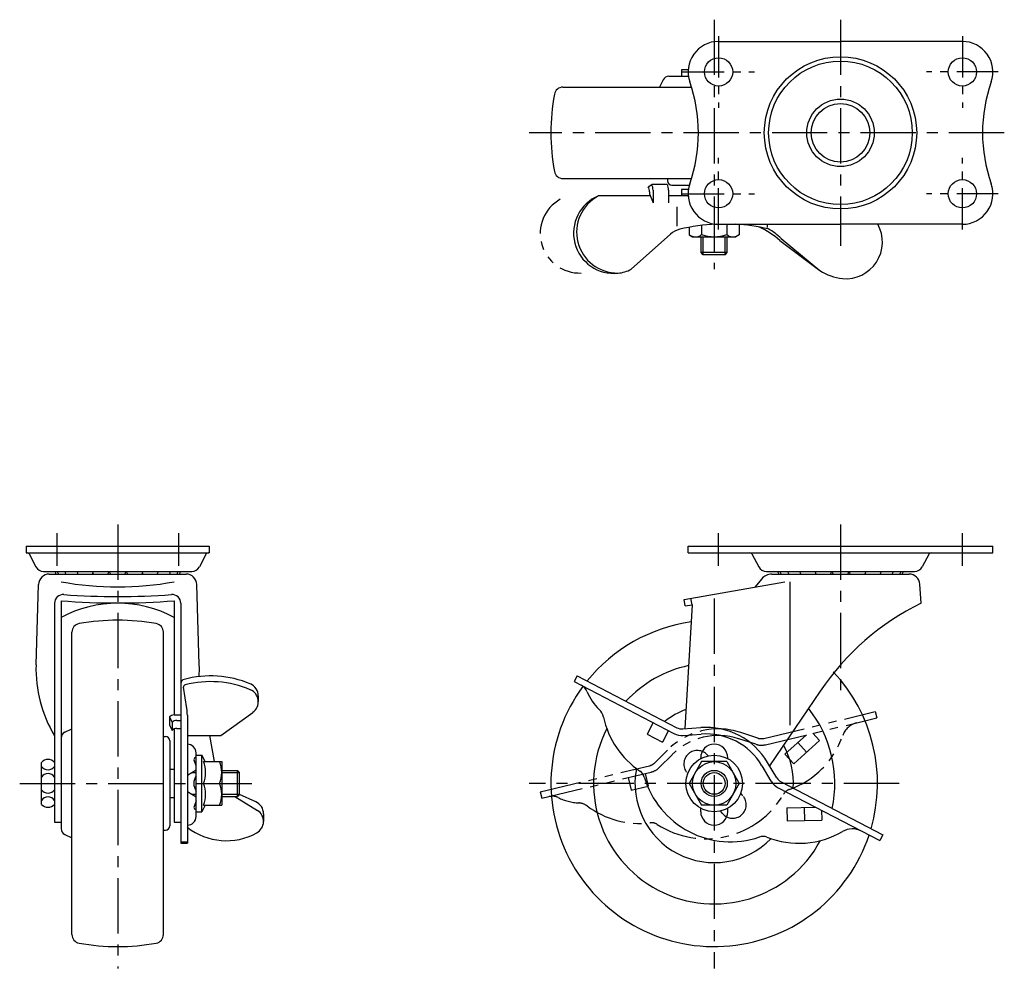
# Model space of a CAD drawing. Extents: x 10 to 535, y 10 to 369.
# Drawn here: x 11 to 237, y 151 to 369 of the extents above; entities that cross this region are included whole.
import ezdxf

# ---------------------------------------------------------------- set-up
doc = ezdxf.new("R2010")
doc.units = 0
doc.header["$MEASUREMENT"] = 0
doc.linetypes.add('CENTER', pattern=[50.8, 31.75, -6.35, 6.35, -6.35])
doc.linetypes.add('PHANTOM', pattern=[63.5, 31.75, -6.35, 6.35, -6.35, 6.35, -6.35])
for name, color, linetype in [('1', 7, 'CONTINUOUS'), ('2', 4, 'CONTINUOUS'), ('4', 1, 'CENTER'), ('5', 6, 'PHANTOM')]:
    doc.layers.add(name, color=color, linetype=linetype)

msp = doc.modelspace()

# ---------------------------------------------------------------- linework, layer by layer
at = {"layer": '1', "linetype": 'Continuous'}
for p, q in [((171.1, 364.15), (199.1, 364.15)), ((227.1, 364.15), (199.1, 364.15)), ((162.61, 357.65), (162.61, 356.15)), ((164, 357.65), (162.61, 357.65)), ((158.34, 355.3), (157.56, 353.65)), ((159.7, 356.15), (164.17, 356.15)), ((135.36, 353.65), (164.88, 353.65)), ((135.36, 332.65), (164.88, 332.65)), ((159.35, 332.65), (159.35, 332.15)), ((154.95, 330.76), (155.75, 331.25)), ((159.33, 331.25), (155.75, 331.25)), ((160.35, 331.15), (164.39, 331.15)), ((160.35, 331.15), (164.39, 331.15)), ((164.17, 330.15), (162.61, 330.15)), ((162.61, 330.15), (162.61, 328.65)), ((155.44, 328.65), (143.54, 328.65)), ((155.25, 329.58), (155.25, 329.15)), ((155.25, 329.15), (156.06, 327.05)), ((156.06, 329.99), (156.06, 327.05)), ((159.64, 329.99), (159.64, 327.05)), ((164, 328.65), (159.64, 328.65)), ((161.53, 326.16), (161.53, 321.73)), ((164.32, 321.44), (164.32, 319.75)), ((167.21, 321.9), (167.21, 319.75)), ((171.1, 322.15), (199.1, 322.15)), ((172.98, 322.15), (172.98, 319.75)), ((175.87, 322.09), (175.87, 319.75)), ((182.26, 322.15), (182.26, 321.41)), ((227.1, 322.15), (199.1, 322.15)), ((160.06, 319.86), (151.04, 311.83)), ((164.32, 319.75), (165.1, 319.25)), ((165.1, 319.25), (175.1, 319.25)), ((167.1, 315.65), (167.1, 319.25)), ((173.1, 315.65), (173.1, 319.25)), ((175.87, 319.75), (175.1, 319.25)), ((185.48, 318.9), (194.39, 311.51)), ((185.16, 318.44), (194.39, 311.51)), ((173.1, 315.65), (167.1, 315.65)), ((167.6, 315.15), (167.1, 315.65)), ((172.6, 315.15), (167.6, 315.15)), ((172.6, 315.15), (173.1, 315.65)), ((12.1, 248.15), (54.1, 248.15)), ((12.1, 248.15), (12.1, 246.65)), ((12.1, 246.65), (54.1, 246.65)), ((54.1, 248.15), (54.1, 246.65)), ((164.1, 248.15), (234.1, 248.15)), ((164.1, 246.65), (164.1, 248.15)), ((164.1, 246.65), (234.1, 246.65)), ((234.1, 246.65), (234.1, 248.15)), ((12.74, 246.39), (14.33, 243.41)), ((53.46, 246.39), (51.86, 243.41)), ((178.74, 246.39), (180.33, 243.41)), ((219.46, 246.39), (217.86, 243.41)), ((16.1, 242.35), (50.1, 242.35)), ((182.1, 242.35), (216.1, 242.35)), ((17.4, 241.75), (48.8, 241.75)), ((163.2, 235.92), (186.31, 240)), ((179.58, 238.81), (181, 240.61)), ((183.35, 241.75), (214.84, 241.75)), ((187.5, 240), (187.5, 207.06)), ((14.35, 220.89), (14.9, 239.33)), ((51.85, 220.89), (51.3, 239.33)), ((217.6, 235.05), (217.33, 239.41)), ((20.1, 235.61), (20.1, 183.25)), ((46.1, 235.61), (46.1, 209.39)), ((163.46, 234.44), (163.2, 235.92)), ((165, 234.72), (164.74, 236.19)), ((18.6, 235.05), (18.6, 184.75)), ((47.6, 235.05), (47.6, 179.89)), ((165, 234.72), (163.38, 206.27)), ((163.46, 234.44), (165, 234.72)), ((22.6, 158.91), (22.6, 228.4)), ((43.6, 158.91), (43.6, 228.4)), ((138.65, 218.37), (137.96, 217.03)), ((138.65, 218.37), (161.54, 206.45)), ((48.98, 210.86), (48.23, 215.74)), ((137.96, 217.03), (160.85, 205.12)), ((194.43, 214.85), (182.83, 197.7)), ((65.4, 213.75), (65.4, 212.42)), ((45, 208.95), (45, 207.1)), ((45, 208.95), (45.6, 207.67)), ((46.06, 209.39), (47.6, 209.39)), ((46.66, 208.12), (47.6, 208.12)), ((49.1, 209.34), (49.1, 179.89)), ((56.8, 204.68), (64.15, 209.98)), ((20.95, 205.41), (22.6, 206.2)), ((45, 207.1), (45.6, 205.82)), ((45.6, 207.67), (45.6, 205.82)), ((46.1, 206.16), (46.1, 184.75)), ((46.66, 206.27), (47.6, 206.27)), ((156.06, 207.62), (154.67, 204.95)), ((162.87, 206.18), (167.02, 206.48)), ((43.6, 204.4), (44.1, 204.4)), ((49.1, 204.68), (56.8, 204.68)), ((54.2, 204.68), (55.29, 198.65)), ((154.67, 204.95), (158.22, 203.11)), ((159.6, 205.77), (158.22, 203.11)), ((162.98, 204.68), (167.12, 204.98)), ((45.1, 203.4), (45.1, 183.9)), ((50.85, 199.59), (51.1, 199.73)), ((51.1, 186.05), (51.1, 200.66)), ((51.1, 200.15), (52.4, 200.15)), ((52.4, 187.15), (52.4, 200.15)), ((53.22, 198.65), (52.4, 200.15)), ((167, 199.37), (167, 199.55)), ((173.2, 199.37), (173.2, 199.55)), ((15.6, 188.83), (15.6, 198.48)), ((45.1, 196.9), (46.1, 196.9)), ((49.1, 195.55), (51.1, 196.8)), ((51.1, 197.65), (50.63, 198.99)), ((52.8, 198.65), (57, 198.65)), ((57, 198.65), (57, 188.65)), ((167.21, 198.65), (164.32, 193.65)), ((172.98, 198.65), (167.21, 198.65)), ((172.98, 198.65), (175.87, 193.65)), ((183.21, 194.15), (181.08, 197.71)), ((184.5, 194.92), (182.37, 198.48)), ((50.86, 196.65), (51.1, 196.65)), ((57, 196.65), (60.6, 196.65)), ((60.6, 190.65), (60.6, 196.65)), ((61.1, 196.15), (60.6, 196.65)), ((61.1, 191.15), (61.1, 196.15)), ((52.8, 193.65), (56.5, 193.65)), ((164.32, 193.65), (167.21, 188.65)), ((175.87, 193.65), (172.98, 188.65)), ((184.8, 192.65), (208.12, 180.51)), ((185.49, 193.98), (208.82, 181.84)), ((45.1, 190.4), (46.1, 190.4)), ((51.1, 190.5), (49.1, 191.75)), ((50.86, 190.65), (51.1, 190.65)), ((57, 190.65), (60.6, 190.65)), ((60.02, 190.65), (65.18, 187.44)), ((61.1, 191.15), (60.6, 190.65)), ((64.82, 189.41), (61.04, 191.1)), ((51.1, 189.65), (50.63, 188.32)), ((50.85, 187.72), (51.1, 187.58)), ((53.22, 188.65), (52.4, 187.15)), ((52.8, 188.65), (57, 188.65)), ((167, 187.15), (167, 187.94)), ((172.98, 188.65), (167.21, 188.65)), ((173.2, 187.15), (173.2, 187.94)), ((186.77, 188.06), (193.4, 188.18)), ((186.77, 188.06), (186.82, 185.06)), ((190.77, 188.13), (190.82, 185.13)), ((51.1, 187.15), (52.4, 187.15)), ((66.6, 186.67), (66.6, 184.9)), ((194.74, 187.48), (194.78, 185.2)), ((18.6, 184.75), (20.1, 184.75)), ((46.1, 184.75), (47.6, 184.75)), ((186.82, 185.06), (194.78, 185.2)), ((20.95, 181.9), (22.6, 181.11)), ((43.6, 182.9), (44.1, 182.9)), ((208.82, 181.84), (208.12, 180.51)), ((47.6, 180.24), (49.1, 180.24)), ((47.6, 179.89), (49.1, 179.89))]:
    msp.add_line(p, q, dxfattribs=at)
for centre, radius in [((171.1, 357.15), 3.25), ((199.1, 343.15), 17.5), ((199.1, 343.15), 16.5), ((227.1, 357.15), 3.25), ((199.1, 343.15), 7.75), ((199.1, 343.15), 6.75), ((171.1, 329.15), 3.25), ((227.1, 329.15), 3.25), ((170.1, 193.65), 6.5), ((170.1, 193.65), 5), ((170.1, 193.65), 3)]:
    msp.add_circle(centre, radius, dxfattribs=at)
for centre, radius, start, end in [((171.1, 357.15), 7, 90, 199.1866), ((227.1, 357.15), 7, 340.8486, 90), ((164, 356.65), 1, 83.2587, 90), ((159.7, 354.65), 1.5, 90.0001, 154.4281), ((135.36, 351.65), 2, 90, 169.8001), ((130.97, 343.15), 35.5, 340.7549, 19.2422), ((267.22, 343.15), 35.5, 160.7508, 199.243), ((182.6, 343.15), 50, 169.8, 180), ((182.6, 343.15), 50, 180, 190.1999), ((135.36, 334.65), 2, 190.1998, 269.9999), ((152.8, 329.58), 2.45, 0, 28.8029), ((153.26, 329.99), 2.8, 0, 26.9064), ((156.84, 329.99), 2.8, 0, 26.9064), ((160.35, 332.15), 1, 180, 269.9999), ((171.1, 329.15), 7, 160.8278, 269.9999), ((227.1, 329.15), 7, 270, 19.1827), ((147.03, 320.1), 9.24, 112.2406, 276.2052), ((147.91, 320.33), 9.4, 117.7428, 270.5398), ((164, 329.65), 1, 270, 276.7413), ((172.52, 278.89), 43.34, 92.6446, 103.7786), ((172.52, 278.89), 43.34, 76.683, 86.7399), ((170.53, 301.09), 22.69, 49.852, 63.9675), ((200.27, 318.08), 8.46, 264.9963, 28.7721), ((163.39, 316.12), 5, 103.7786, 131.6349), ((165.77, 321.59), 2.33, 242.4551, 308.2132), ((170.1, 327.84), 8.58, 250.3471, 270), ((170.1, 327.84), 8.58, 270, 289.6529), ((174.43, 321.59), 2.33, 231.7868, 297.5449), ((176.21, 309.21), 13.41, 46.261, 62.0341), ((147.57, 317.81), 6.91, 273.8091, 300.0848), ((201.14, 322.15), 12.6, 237.6051, 262.6534), ((12.3, 246.15), 0.5, 28.1642, 90), ((53.9, 246.15), 0.5, 90, 151.8358), ((178.3, 246.15), 0.5, 28.1642, 90), ((219.9, 246.15), 0.5, 90, 151.8358), ((16.1, 244.35), 2, 208.1641, 270), ((20.6, 242.84), 1.98, 194.1312, 213.1262), ((21.14, 242.84), 1.98, 194.1312, 213.1262), ((22.88, 242.84), 1.98, 194.1312, 213.1262), ((25.65, 242.84), 1.98, 194.1312, 213.1262), ((29.18, 242.84), 1.98, 194.1312, 213.1262), ((29.18, 242.84), 1.98, 326.8738, 345.8688), ((33.1, 242.84), 1.98, 194.1312, 213.1262), ((33.1, 242.84), 1.98, 326.8738, 345.8688), ((37.02, 242.84), 1.98, 194.1312, 213.1262), ((37.02, 242.84), 1.98, 326.8738, 345.8688), ((40.54, 242.84), 1.98, 326.8738, 345.8688), ((43.31, 242.84), 1.98, 326.8738, 345.8688), ((45.06, 242.84), 1.98, 326.8738, 345.8688), ((45.6, 242.84), 1.98, 326.8738, 345.8688), ((50.1, 244.35), 2, 270, 331.8359), ((182.1, 244.35), 2, 208.1641, 270), ((186.6, 242.84), 1.98, 194.1312, 213.1262), ((187.14, 242.84), 1.98, 194.1312, 213.1262), ((188.88, 242.84), 1.98, 194.1312, 213.1262), ((191.65, 242.84), 1.98, 194.1312, 213.1262), ((195.18, 242.84), 1.98, 194.1312, 213.1262), ((195.18, 242.84), 1.98, 326.8738, 345.8688), ((199.1, 242.84), 1.98, 194.1312, 213.1262), ((199.1, 242.84), 1.98, 326.8738, 345.8688), ((203.02, 242.84), 1.98, 194.1312, 213.1262), ((203.02, 242.84), 1.98, 326.8738, 345.8688), ((206.54, 242.84), 1.98, 326.8738, 345.8688), ((209.31, 242.84), 1.98, 326.8738, 345.8688), ((211.06, 242.84), 1.98, 326.8738, 345.8688), ((211.6, 242.84), 1.98, 326.8738, 345.8688), ((216.1, 244.35), 2, 270, 331.8359), ((17.4, 239.25), 2.5, 90, 178.2883), ((33.1, 309.34), 70.55, 259.3816, 280.6183), ((25.65, 242.84), 1.98, 326.8738, 332.5952), ((40.54, 242.84), 1.98, 207.4048, 213.1262), ((48.8, 239.25), 2.5, 1.7117, 90), ((183.35, 238.75), 3, 90, 141.7269), ((191.65, 242.84), 1.98, 326.8738, 332.5952), ((206.54, 242.84), 1.98, 207.4048, 213.1262), ((214.84, 239.25), 2.5, 3.893, 90), ((20.6, 235.05), 2, 85.814, 180), ((33.1, 404.36), 169.25, 265.5948, 274.4052), ((33.1, 405.84), 169.25, 265.8141, 274.1859), ((45.6, 235.05), 2, 0, 94.1859), ((33.1, 207.42), 27.64, 61.9434, 118.0566), ((244.13, 181.24), 60, 116.2475, 145.9354), ((33.1, 181.15), 50, 79.8001, 100.2), ((170.1, 193.65), 37.5, 98.1619, 141.1189), ((24.6, 228.4), 2, 100.1999, 180), ((41.6, 228.4), 2, 0.0001, 79.8002), ((44.33, 220.02), 30, 178.2883, 210.9163), ((21.86, 220.02), 30, 356.5484, 1.6514), ((170.1, 193.65), 27.7, 102.2876, 137.0054), ((48.6, 216.59), 1, 105.1045, 180), ((54.43, 194.96), 23.4, 67.0328, 105.1045), ((170.1, 193.65), 37.5, 343.8811, 43.1728), ((48.72, 215.81), 0.5, 104.4372, 188.745), ((54.43, 193.63), 23.4, 67.0328, 104.4372), ((62.4, 213.75), 3, 0, 67.0328), ((62.4, 212.42), 3, 305.7975, 67.0328), ((170.1, 193.65), 37.5, 143.5105, 341.5522), ((138.15, 213.56), 3, 22.5555, 62.5), ((152, 219.31), 12, 202.5555, 226.0957), ((39.1, 209.34), 10, 0, 8.745), ((141.25, 208.14), 3.5, 12.0986, 46.0957), ((170.1, 193.65), 18.2, 110.8107, 128.509), ((170.1, 193.65), 27.7, 347.9946, 38.5337), ((46.06, 207.89), 1.5, 90, 135.2246), ((46.66, 206.62), 1.5, 90, 135.2246), ((164.23, 213.07), 20, 192.0986, 235.9844), ((46.66, 204.77), 1.5, 90, 135.2246), ((170.1, 193.65), 27.7, 152.9543, 331.6482), ((162.69, 208.67), 2.5, 242.5, 274.1277), ((168.2, 190.02), 16.5, 30.8723, 94.1277), ((21.6, 204.05), 1.5, 115.5719, 180), ((44.1, 203.4), 1, 0.0001, 90), ((162.69, 208.67), 4, 242.5, 274.1277), ((168.2, 190.02), 15, 30.8723, 94.1277), ((49.1, 200.65), 2, 0, 90), ((170.1, 199.55), 3.1, 0, 180), ((170.1, 193.65), 18.2, 356.491, 28.8592), ((17.1, 197.15), 2, 41.4096, 138.5904), ((51.1, 199.15), 0.5, 120, 199.4712), ((17.1, 198.56), 1.8, 213.5573, 326.4427), ((46.8, 196.15), 6.5, 337.3801, 22.6199), ((50.5, 196.15), 6.5, 337.3801, 22.6199), ((170.1, 193.65), 18.2, 169.1729, 315.7113), ((17.1, 194.12), 1.8, 33.5573, 146.4427), ((53.89, 193.65), 3.3, 147.9346, 212.0654), ((151.64, 194.42), 2.5, 16.1708, 55.9844), ((173.85, 200.86), 20.62, 196.1708, 288.7417), ((186.64, 196.2), 2.5, 210.8723, 242.5), ((46.8, 191.15), 6.5, 337.3801, 22.6199), ((50.5, 191.15), 6.5, 337.3801, 22.6199), ((186.64, 196.2), 4, 210.8723, 242.5), ((17.1, 193.19), 1.8, 213.5573, 326.4427), ((17.1, 188.75), 1.8, 33.5573, 146.4427), ((17.1, 190.15), 2, 221.4096, 318.5904), ((51.1, 188.15), 0.5, 160.5288, 240), ((63.6, 186.67), 3, 0, 65.9728), ((49.1, 186.05), 2, 270, 0), ((63.6, 184.9), 3, 298.7353, 58.125), ((170.1, 187.15), 3.1, 180, 0), ((21.6, 183.25), 1.5, 180, 244.4281), ((44.1, 183.9), 1, 270, 359.9999), ((58.06, 195), 14.52, 231.8819, 298.7353), ((201.86, 178.7), 4.5, 62.5, 120.1492), ((181.27, 178.96), 2.5, 68.4151, 108.7417), ((189.55, 199.89), 20, 248.4151, 300.1492), ((24.6, 158.91), 2, 180, 259.8001), ((41.6, 158.91), 2, 280.1999, 0), ((33.1, 206.15), 50, 259.8, 280.1999)]:
    msp.add_arc(centre, radius, start, end, dxfattribs=at)
at = {"layer": '2', "linetype": 'Continuous'}
for p, q in [((167.6, 315.15), (167.6, 319.25)), ((172.6, 315.15), (172.6, 319.25)), ((50.06, 196.15), (51.1, 196.15)), ((57, 196.15), (61.1, 196.15)), ((50.06, 191.15), (51.1, 191.15)), ((57, 191.15), (61.1, 191.15))]:
    msp.add_line(p, q, dxfattribs=at)
msp.add_circle((170.1, 193.65), 2.5, dxfattribs=at)
at = {"layer": '4', "linetype": 'CENTER', "ltscale": 0.4}
for p, q in [((170.1, 369.15), (170.1, 311.79)), ((199.1, 369.15), (199.1, 317.15)), ((236.72, 343.15), (127.6, 343.15)), ((19.1, 251.15), (19.1, 243.65)), ((33.1, 253.15), (33.1, 151.15)), ((47.1, 251.15), (47.1, 243.65)), ((171.1, 243.65), (171.1, 251.15)), ((199.1, 253.15), (199.1, 214.81)), ((227.1, 243.65), (227.1, 251.15)), ((170.1, 236.15), (170.1, 151.15)), ((10.6, 193.65), (65.6, 193.65)), ((212.6, 193.65), (127.6, 193.65))]:
    msp.add_line(p, q, dxfattribs=at)
at = {"layer": '4', "linetype": 'CENTER', "ltscale": 0.3}
for p, q in [((171.1, 365.4), (171.1, 348.9)), ((227.1, 365.4), (227.1, 348.9)), ((162.85, 357.15), (179.35, 357.15)), ((235.35, 357.15), (218.85, 357.15)), ((171.1, 320.9), (171.1, 337.4)), ((227.1, 320.9), (227.1, 337.4)), ((162.85, 329.15), (179.35, 329.15)), ((235.35, 329.15), (218.85, 329.15))]:
    msp.add_line(p, q, dxfattribs=at)
at = {"layer": '5', "linetype": 'PHANTOM', "ltscale": 0.3}
for p, q in [((181.5, 204), (207.07, 210.14)), ((181.85, 202.54), (207.42, 208.68)), ((207.07, 210.14), (207.42, 208.68)), ((179.67, 202.63), (175.72, 203.92)), ((180.13, 204.06), (176.19, 205.35)), ((186.35, 200.37), (191.27, 204.81)), ((192.75, 205.16), (194.27, 203.47)), ((156.43, 198.37), (159.36, 201.31)), ((188.35, 198.14), (194.27, 203.47)), ((189.32, 203.05), (191.33, 200.82)), ((157.49, 197.31), (160.42, 200.25)), ((168.69, 200), (168.57, 200.14)), ((186.35, 200.37), (188.35, 198.14)), ((130.15, 191.68), (155.24, 197.7)), ((130.51, 190.22), (155.59, 196.24)), ((150.34, 194.98), (151.04, 192.06)), ((154.23, 195.91), (154.93, 193)), ((164.01, 195.93), (163.89, 196.07)), ((151.04, 192.06), (154.93, 193)), ((130.15, 191.68), (130.51, 190.22)), ((176.7, 190.78), (176.18, 191.38)), ((172.02, 186.72), (171.51, 187.31))]:
    msp.add_line(p, q, dxfattribs=at)
for centre, radius, start, end in [((139.23, 320.01), 9.08, 119.6927, 272.0351), ((171.05, 189.67), 16.5, 71.8723, 135.1277), ((203.88, 203.2), 4.5, 103.5, 161.1492), ((171.05, 189.67), 15, 71.8723, 135.1277), ((180.91, 206.43), 2.5, 251.8723, 283.5), ((180.69, 211.12), 20, 289.4151, 341.1492), ((180.91, 206.43), 4, 251.8723, 283.5), ((166.23, 198.11), 3.1, 41, 221), ((154.66, 200.13), 2.5, 283.5, 315.1277), ((154.66, 200.13), 4, 283.5, 315.1277), ((188.17, 189.9), 2.5, 109.4151, 149.7417), ((132.93, 187.71), 3, 63.5555, 103.5), ((139.61, 201.14), 12, 243.5555, 267.0957), ((168.2, 201.55), 20.62, 237.1708, 329.7417), ((174.36, 188.75), 3.1, 221, 41), ((138.82, 185.66), 3.5, 53.0986, 87.0957), ((152.93, 204.46), 20, 233.0986, 276.9844), ((155.67, 182.12), 2.5, 57.1708, 96.9844)]:
    msp.add_arc(centre, radius, start, end, dxfattribs=at)

doc.saveas('drawing.dxf')
